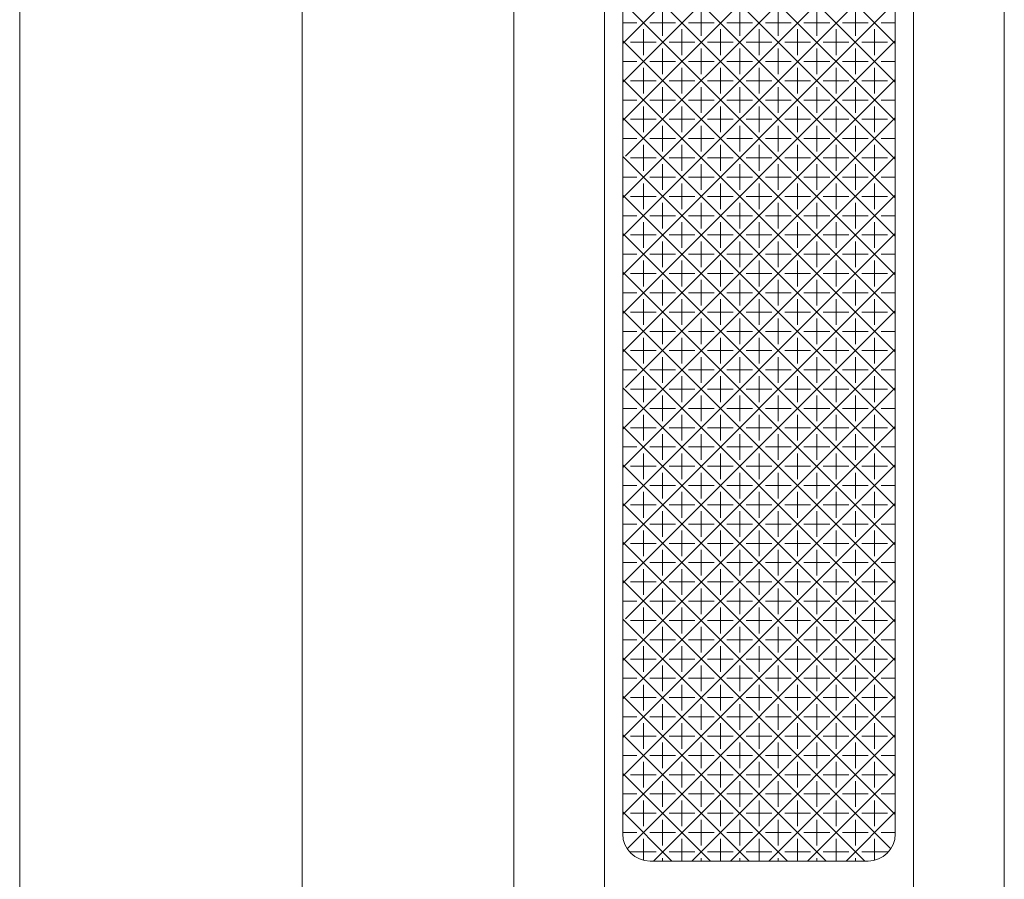
# Model space of a CAD drawing. Units: millimetres. Extents: x -5364 to 3347, y -5349 to 3518.
# Drawn here: x -4656 to -3843, y 2090 to 2800 of the extents above; entities that cross this region are included whole.
import ezdxf

# ---------------------------------------------------------------- set-up
doc = ezdxf.new("R2010")
doc.units = ezdxf.units.MM
doc.header["$LTSCALE"] = 30
for name, color, linetype in [('D-2_蓋', 7, 'Continuous'), ('D-4_寸法', 7, 'Continuous'), ('D-F', 7, 'Continuous')]:
    doc.layers.add(name, color=color, linetype=linetype)

msp = doc.modelspace()

# ---------------------------------------------------------------- linework, layer by layer
at = {"layer": 'D-2_蓋', "color": 3, "linetype": 'Continuous', "lineweight": 9}
for p, q in [((-4248.24, -684.73), (-4248.24, 3515.27)), ((-3843.24, -684.73), (-3843.24, 3515.27)), ((-4173.24, -609.73), (-4173.24, 3440.27)), ((-3918.24, -609.73), (-3918.24, 3440.27)), ((-4158.24, 3402.77), (-4158.24, 2127.77)), ((-3933.24, 3402.77), (-3933.24, 2127.77)), ((-3955.74, 2105.27), (-4135.74, 2105.27))]:
    msp.add_line(p, q, dxfattribs=at)
for centre, start, end in [((-4135.74, 2127.77), 180, 270), ((-3955.74, 2127.77), 270, 0)]:
    msp.add_arc(centre, 22.5, start, end, dxfattribs=at)
at = {"layer": 'D-4_寸法', "color": 7, "linetype": 'Continuous', "lineweight": 9}
for p, q in [((-4656.09, -684.73), (-4656.09, 3515.27)), ((-4422.97, -609.73), (-4422.97, 3440.27))]:
    msp.add_line(p, q, dxfattribs=at)
at = {"layer": 'D-F', "color": 2, "linetype": 'Continuous', "lineweight": 9}
for p, q in [((-4158.24, 3005.06), (-3933.24, 2780.06)), ((-4158.24, 2780.05), (-3933.24, 3005.05)), ((-4158.24, 2973.24), (-3933.24, 2748.24)), ((-4158.24, 2748.23), (-3933.24, 2973.23)), ((-4158.24, 2941.42), (-3933.24, 2716.41)), ((-4158.24, 2716.41), (-3933.24, 2941.41)), ((-4158.24, 2909.59), (-3933.24, 2684.59)), ((-4155.83, 2687), (-3933.24, 2909.59)), ((-4158.24, 2877.78), (-3933.24, 2652.78)), ((-4158.24, 2652.77), (-3933.24, 2877.77)), ((-4158.24, 2845.96), (-3933.24, 2620.96)), ((-4158.24, 2620.95), (-3933.24, 2845.95)), ((-4158.24, 2814.14), (-3933.24, 2589.14)), ((-4158.24, 2589.13), (-3933.24, 2814.13)), ((-4125.29, 2786.48), (-4125.29, 2807.7)), ((-4093.47, 2786.48), (-4093.47, 2807.7)), ((-4061.65, 2786.48), (-4061.65, 2807.7)), ((-4029.83, 2786.48), (-4029.83, 2807.7)), ((-3998.01, 2786.48), (-3998.01, 2807.7)), ((-3966.19, 2786.48), (-3966.19, 2807.7)), ((-4146.51, 2797.09), (-4158.24, 2797.09)), ((-4114.69, 2797.09), (-4135.9, 2797.09)), ((-4082.87, 2797.09), (-4104.08, 2797.09)), ((-4051.05, 2797.09), (-4072.26, 2797.09)), ((-4040.44, 2797.09), (-4019.23, 2797.09)), ((-4008.62, 2797.09), (-3987.41, 2797.09)), ((-3976.8, 2797.09), (-3955.59, 2797.09)), ((-3944.98, 2797.09), (-3933.24, 2797.09)), ((-4141.2, 2770.57), (-4141.2, 2791.79)), ((-4109.38, 2770.57), (-4109.38, 2791.79)), ((-4077.56, 2770.57), (-4077.56, 2791.79)), ((-4045.74, 2770.57), (-4045.74, 2791.79)), ((-4013.92, 2770.57), (-4013.92, 2791.79)), ((-3982.1, 2770.57), (-3982.1, 2791.79)), ((-3950.28, 2770.57), (-3950.28, 2791.79)), ((-4158.24, 2782.32), (-3933.24, 2557.31)), ((-4158.24, 2557.31), (-3933.24, 2782.31)), ((-4130.6, 2781.18), (-4151.81, 2781.18)), ((-4098.78, 2781.18), (-4119.99, 2781.18)), ((-4066.96, 2781.18), (-4088.17, 2781.18)), ((-4056.35, 2781.18), (-4035.14, 2781.18)), ((-4024.53, 2781.18), (-4003.32, 2781.18)), ((-3992.71, 2781.18), (-3971.5, 2781.18)), ((-3960.89, 2781.18), (-3939.68, 2781.18)), ((-4125.29, 2754.66), (-4125.29, 2775.88)), ((-4093.47, 2754.66), (-4093.47, 2775.88)), ((-4061.65, 2754.66), (-4061.65, 2775.88)), ((-4029.83, 2754.66), (-4029.83, 2775.88)), ((-3998.01, 2754.66), (-3998.01, 2775.88)), ((-3966.19, 2754.66), (-3966.19, 2775.88)), ((-4146.51, 2765.27), (-4158.24, 2765.27)), ((-4114.69, 2765.27), (-4135.9, 2765.27)), ((-4082.87, 2765.27), (-4104.08, 2765.27)), ((-4051.05, 2765.27), (-4072.26, 2765.27)), ((-4040.44, 2765.27), (-4019.23, 2765.27)), ((-4008.62, 2765.27), (-3987.41, 2765.27)), ((-3976.8, 2765.27), (-3955.59, 2765.27)), ((-3944.98, 2765.27), (-3933.24, 2765.27)), ((-4141.2, 2738.75), (-4141.2, 2759.97)), ((-4109.38, 2738.75), (-4109.38, 2759.97)), ((-4077.56, 2738.75), (-4077.56, 2759.97)), ((-4045.74, 2738.75), (-4045.74, 2759.97)), ((-4013.92, 2738.75), (-4013.92, 2759.97)), ((-3982.1, 2738.75), (-3982.1, 2759.97)), ((-3950.28, 2738.75), (-3950.28, 2759.97)), ((-4158.24, 2750.49), (-3933.24, 2525.49)), ((-4158.24, 2525.49), (-3933.24, 2750.49)), ((-4130.6, 2749.36), (-4151.81, 2749.36)), ((-4098.78, 2749.36), (-4119.99, 2749.36)), ((-4066.96, 2749.36), (-4088.17, 2749.36)), ((-4056.35, 2749.36), (-4035.14, 2749.36)), ((-4024.53, 2749.36), (-4003.32, 2749.36)), ((-3992.71, 2749.36), (-3971.5, 2749.36)), ((-3960.89, 2749.36), (-3939.68, 2749.36)), ((-4125.29, 2722.84), (-4125.29, 2744.06)), ((-4093.47, 2722.84), (-4093.47, 2744.06)), ((-4061.65, 2722.84), (-4061.65, 2744.06)), ((-4029.83, 2722.84), (-4029.83, 2744.06)), ((-3998.01, 2722.84), (-3998.01, 2744.06)), ((-3966.19, 2722.84), (-3966.19, 2744.06)), ((-4146.51, 2733.45), (-4158.24, 2733.45)), ((-4114.69, 2733.45), (-4135.9, 2733.45)), ((-4082.87, 2733.45), (-4104.08, 2733.45)), ((-4051.05, 2733.45), (-4072.26, 2733.45)), ((-4040.44, 2733.45), (-4019.23, 2733.45)), ((-4008.62, 2733.45), (-3987.41, 2733.45)), ((-3976.8, 2733.45), (-3955.59, 2733.45)), ((-3944.98, 2733.45), (-3933.24, 2733.45)), ((-4141.2, 2706.93), (-4141.2, 2728.15)), ((-4109.38, 2706.93), (-4109.38, 2728.15)), ((-4077.56, 2706.93), (-4077.56, 2728.15)), ((-4045.74, 2706.93), (-4045.74, 2728.15)), ((-4013.92, 2706.93), (-4013.92, 2728.15)), ((-3982.1, 2706.93), (-3982.1, 2728.15)), ((-3950.28, 2706.93), (-3950.28, 2728.15)), ((-4158.24, 2718.67), (-3933.24, 2493.67)), ((-4155.83, 2496.08), (-3933.24, 2718.67)), ((-4130.6, 2717.54), (-4151.81, 2717.54)), ((-4098.78, 2717.54), (-4119.99, 2717.54)), ((-4066.96, 2717.54), (-4088.17, 2717.54)), ((-4056.35, 2717.54), (-4035.14, 2717.54)), ((-4024.53, 2717.54), (-4003.32, 2717.54)), ((-3992.71, 2717.54), (-3971.5, 2717.54)), ((-3960.89, 2717.54), (-3939.68, 2717.54)), ((-4125.29, 2691.02), (-4125.29, 2712.24)), ((-4093.47, 2691.02), (-4093.47, 2712.24)), ((-4061.65, 2691.02), (-4061.65, 2712.24)), ((-4029.83, 2691.02), (-4029.83, 2712.24)), ((-3998.01, 2691.02), (-3998.01, 2712.24)), ((-3966.19, 2691.02), (-3966.19, 2712.24)), ((-4146.51, 2701.63), (-4158.24, 2701.63)), ((-4114.69, 2701.63), (-4135.9, 2701.63)), ((-4082.87, 2701.63), (-4104.08, 2701.63)), ((-4051.05, 2701.63), (-4072.26, 2701.63)), ((-4040.44, 2701.63), (-4019.23, 2701.63)), ((-4008.62, 2701.63), (-3987.41, 2701.63)), ((-3976.8, 2701.63), (-3955.59, 2701.63)), ((-3944.98, 2701.63), (-3933.24, 2701.63)), ((-4141.2, 2675.11), (-4141.2, 2696.33)), ((-4109.38, 2675.11), (-4109.38, 2696.33)), ((-4077.56, 2675.11), (-4077.56, 2696.33)), ((-4045.74, 2675.11), (-4045.74, 2696.33)), ((-4013.92, 2675.11), (-4013.92, 2696.33)), ((-3982.1, 2675.11), (-3982.1, 2696.33)), ((-3950.28, 2675.11), (-3950.28, 2696.33)), ((-4158.24, 2686.85), (-3933.24, 2461.85)), ((-4158.24, 2461.85), (-3933.24, 2686.85)), ((-4130.6, 2685.72), (-4151.81, 2685.72)), ((-4098.78, 2685.72), (-4119.99, 2685.72)), ((-4066.96, 2685.72), (-4088.17, 2685.72)), ((-4056.35, 2685.72), (-4035.14, 2685.72)), ((-4024.53, 2685.72), (-4003.32, 2685.72)), ((-3992.71, 2685.72), (-3971.5, 2685.72)), ((-3960.89, 2685.72), (-3939.68, 2685.72)), ((-4125.29, 2659.2), (-4125.29, 2680.42)), ((-4093.47, 2659.2), (-4093.47, 2680.42)), ((-4061.65, 2659.2), (-4061.65, 2680.42)), ((-4029.83, 2659.2), (-4029.83, 2680.42)), ((-3998.01, 2659.2), (-3998.01, 2680.42)), ((-3966.19, 2659.2), (-3966.19, 2680.42)), ((-4146.51, 2669.81), (-4158.24, 2669.81)), ((-4114.69, 2669.81), (-4135.9, 2669.81)), ((-4082.87, 2669.81), (-4104.08, 2669.81)), ((-4051.05, 2669.81), (-4072.26, 2669.81)), ((-4040.44, 2669.81), (-4019.23, 2669.81)), ((-4008.62, 2669.81), (-3987.41, 2669.81)), ((-3976.8, 2669.81), (-3955.59, 2669.81)), ((-3944.98, 2669.81), (-3933.24, 2669.81)), ((-4141.2, 2643.29), (-4141.2, 2664.51)), ((-4109.38, 2643.29), (-4109.38, 2664.51)), ((-4077.56, 2643.29), (-4077.56, 2664.51)), ((-4045.74, 2643.29), (-4045.74, 2664.51)), ((-4013.92, 2643.29), (-4013.92, 2664.51)), ((-3982.1, 2643.29), (-3982.1, 2664.51)), ((-3950.28, 2643.29), (-3950.28, 2664.51)), ((-4158.24, 2655.03), (-3933.24, 2430.03)), ((-4158.24, 2430.03), (-3933.24, 2655.03)), ((-4130.6, 2653.9), (-4151.81, 2653.9)), ((-4098.78, 2653.9), (-4119.99, 2653.9)), ((-4066.96, 2653.9), (-4088.17, 2653.9)), ((-4056.35, 2653.9), (-4035.14, 2653.9)), ((-4024.53, 2653.9), (-4003.32, 2653.9)), ((-3992.71, 2653.9), (-3971.5, 2653.9)), ((-3960.89, 2653.9), (-3939.68, 2653.9)), ((-4125.29, 2627.38), (-4125.29, 2648.6)), ((-4093.47, 2627.38), (-4093.47, 2648.6)), ((-4061.65, 2627.38), (-4061.65, 2648.6)), ((-4029.83, 2627.38), (-4029.83, 2648.6)), ((-3998.01, 2627.38), (-3998.01, 2648.6)), ((-3966.19, 2627.38), (-3966.19, 2648.6)), ((-4146.51, 2637.99), (-4158.24, 2637.99)), ((-4114.69, 2637.99), (-4135.9, 2637.99)), ((-4082.87, 2637.99), (-4104.08, 2637.99)), ((-4051.05, 2637.99), (-4072.26, 2637.99)), ((-4040.44, 2637.99), (-4019.23, 2637.99)), ((-4008.62, 2637.99), (-3987.41, 2637.99)), ((-3976.8, 2637.99), (-3955.59, 2637.99)), ((-3944.98, 2637.99), (-3933.24, 2637.99)), ((-4141.2, 2611.47), (-4141.2, 2632.69)), ((-4109.38, 2611.47), (-4109.38, 2632.69)), ((-4077.56, 2611.47), (-4077.56, 2632.69)), ((-4045.74, 2611.47), (-4045.74, 2632.69)), ((-4013.92, 2611.47), (-4013.92, 2632.69)), ((-3982.1, 2611.47), (-3982.1, 2632.69)), ((-3950.28, 2611.47), (-3950.28, 2632.69)), ((-4158.24, 2623.21), (-3933.24, 2398.21)), ((-4158.24, 2398.21), (-3933.24, 2623.21)), ((-4130.6, 2622.08), (-4151.81, 2622.08)), ((-4098.78, 2622.08), (-4119.99, 2622.08)), ((-4066.96, 2622.08), (-4088.17, 2622.08)), ((-4056.35, 2622.08), (-4035.14, 2622.08)), ((-4024.53, 2622.08), (-4003.32, 2622.08)), ((-3992.71, 2622.08), (-3971.5, 2622.08)), ((-3960.89, 2622.08), (-3939.68, 2622.08)), ((-4125.29, 2595.56), (-4125.29, 2616.78)), ((-4093.47, 2595.56), (-4093.47, 2616.78)), ((-4061.65, 2595.56), (-4061.65, 2616.78)), ((-4029.83, 2595.56), (-4029.83, 2616.78)), ((-3998.01, 2595.56), (-3998.01, 2616.78)), ((-3966.19, 2595.56), (-3966.19, 2616.78)), ((-4146.51, 2606.17), (-4158.24, 2606.17)), ((-4114.69, 2606.17), (-4135.9, 2606.17)), ((-4082.87, 2606.17), (-4104.08, 2606.17)), ((-4051.05, 2606.17), (-4072.26, 2606.17)), ((-4040.44, 2606.17), (-4019.23, 2606.17)), ((-4008.62, 2606.17), (-3987.41, 2606.17)), ((-3976.8, 2606.17), (-3955.59, 2606.17)), ((-3944.98, 2606.17), (-3933.24, 2606.17)), ((-4141.2, 2579.65), (-4141.2, 2600.87)), ((-4109.38, 2579.65), (-4109.38, 2600.87)), ((-4077.56, 2579.65), (-4077.56, 2600.87)), ((-4045.74, 2579.65), (-4045.74, 2600.87)), ((-4013.92, 2579.65), (-4013.92, 2600.87)), ((-3982.1, 2579.65), (-3982.1, 2600.87)), ((-3950.28, 2579.65), (-3950.28, 2600.87)), ((-4158.24, 2591.39), (-3933.24, 2366.39)), ((-4158.24, 2366.39), (-3933.24, 2591.39)), ((-4130.6, 2590.26), (-4151.81, 2590.26)), ((-4125.29, 2563.74), (-4125.29, 2584.96)), ((-4098.78, 2590.26), (-4119.99, 2590.26)), ((-4093.47, 2563.74), (-4093.47, 2584.96)), ((-4066.96, 2590.26), (-4088.17, 2590.26)), ((-4061.65, 2563.74), (-4061.65, 2584.96)), ((-4056.35, 2590.26), (-4035.14, 2590.26)), ((-4029.83, 2563.74), (-4029.83, 2584.96)), ((-4024.53, 2590.26), (-4003.32, 2590.26)), ((-3998.01, 2563.74), (-3998.01, 2584.96)), ((-3992.71, 2590.26), (-3971.5, 2590.26)), ((-3966.19, 2563.74), (-3966.19, 2584.96)), ((-3960.89, 2590.26), (-3939.68, 2590.26)), ((-4146.51, 2574.35), (-4158.24, 2574.35)), ((-4141.2, 2547.83), (-4141.2, 2569.05)), ((-4114.69, 2574.35), (-4135.9, 2574.35)), ((-4109.38, 2547.83), (-4109.38, 2569.05)), ((-4082.87, 2574.35), (-4104.08, 2574.35)), ((-4077.56, 2547.83), (-4077.56, 2569.05)), ((-4051.05, 2574.35), (-4072.26, 2574.35)), ((-4045.74, 2547.83), (-4045.74, 2569.05)), ((-4040.44, 2574.35), (-4019.23, 2574.35)), ((-4013.92, 2547.83), (-4013.92, 2569.05)), ((-4008.62, 2574.35), (-3987.41, 2574.35)), ((-3982.1, 2547.83), (-3982.1, 2569.05)), ((-3976.8, 2574.35), (-3955.59, 2574.35)), ((-3950.28, 2547.83), (-3950.28, 2569.05)), ((-3944.98, 2574.35), (-3933.24, 2574.35)), ((-4158.24, 2559.57), (-3933.24, 2334.57)), ((-4158.24, 2334.57), (-3933.24, 2559.57)), ((-4130.6, 2558.44), (-4151.81, 2558.44)), ((-4125.29, 2531.92), (-4125.29, 2553.14)), ((-4098.78, 2558.44), (-4119.99, 2558.44)), ((-4093.47, 2531.92), (-4093.47, 2553.14)), ((-4066.96, 2558.44), (-4088.17, 2558.44)), ((-4061.65, 2531.92), (-4061.65, 2553.14)), ((-4056.35, 2558.44), (-4035.14, 2558.44)), ((-4029.83, 2531.92), (-4029.83, 2553.14)), ((-4024.53, 2558.44), (-4003.32, 2558.44)), ((-3998.01, 2531.92), (-3998.01, 2553.14)), ((-3992.71, 2558.44), (-3971.5, 2558.44)), ((-3966.19, 2531.92), (-3966.19, 2553.14)), ((-3960.89, 2558.44), (-3939.68, 2558.44)), ((-4146.51, 2542.53), (-4158.24, 2542.53)), ((-4141.2, 2516.02), (-4141.2, 2537.23)), ((-4114.69, 2542.53), (-4135.9, 2542.53)), ((-4109.38, 2516.02), (-4109.38, 2537.23)), ((-4082.87, 2542.53), (-4104.08, 2542.53)), ((-4077.56, 2516.01), (-4077.56, 2537.23)), ((-4051.05, 2542.53), (-4072.26, 2542.53)), ((-4045.74, 2516.01), (-4045.74, 2537.23)), ((-4040.44, 2542.53), (-4019.23, 2542.53)), ((-4013.92, 2516.01), (-4013.92, 2537.23)), ((-4008.62, 2542.53), (-3987.41, 2542.53)), ((-3982.1, 2516.02), (-3982.1, 2537.23)), ((-3976.8, 2542.53), (-3955.59, 2542.53)), ((-3950.28, 2516.02), (-3950.28, 2537.23)), ((-3944.98, 2542.53), (-3933.24, 2542.53)), ((-4158.24, 2527.75), (-3933.24, 2302.75)), ((-4155.83, 2305.16), (-3933.24, 2527.75)), ((-4130.6, 2526.62), (-4151.81, 2526.62)), ((-4125.29, 2500.1), (-4125.29, 2521.32)), ((-4098.78, 2526.62), (-4119.99, 2526.62)), ((-4093.47, 2500.1), (-4093.47, 2521.32)), ((-4066.96, 2526.62), (-4088.17, 2526.62)), ((-4061.65, 2500.1), (-4061.65, 2521.32)), ((-4056.35, 2526.62), (-4035.14, 2526.62)), ((-4029.83, 2500.1), (-4029.83, 2521.32)), ((-4024.53, 2526.62), (-4003.32, 2526.62)), ((-3998.01, 2500.1), (-3998.01, 2521.32)), ((-3992.71, 2526.62), (-3971.5, 2526.62)), ((-3966.19, 2500.1), (-3966.19, 2521.32)), ((-3960.89, 2526.62), (-3939.68, 2526.62)), ((-4146.51, 2510.71), (-4158.24, 2510.71)), ((-4141.2, 2484.19), (-4141.2, 2505.41)), ((-4114.69, 2510.71), (-4135.9, 2510.71)), ((-4109.38, 2484.19), (-4109.38, 2505.41)), ((-4082.87, 2510.71), (-4104.08, 2510.71)), ((-4077.56, 2484.19), (-4077.56, 2505.41)), ((-4051.05, 2510.71), (-4072.26, 2510.71)), ((-4045.74, 2484.19), (-4045.74, 2505.41)), ((-4040.44, 2510.71), (-4019.23, 2510.71)), ((-4013.92, 2484.19), (-4013.92, 2505.41)), ((-4008.62, 2510.71), (-3987.41, 2510.71)), ((-3982.1, 2484.19), (-3982.1, 2505.41)), ((-3976.8, 2510.71), (-3955.59, 2510.71)), ((-3950.28, 2484.19), (-3950.28, 2505.41)), ((-3944.98, 2510.71), (-3933.24, 2510.71)), ((-4158.24, 2270.93), (-3933.24, 2495.93)), ((-4158.24, 2495.93), (-3933.24, 2270.93)), ((-4130.6, 2494.8), (-4151.81, 2494.8)), ((-4125.29, 2468.28), (-4125.29, 2489.5)), ((-4098.78, 2494.8), (-4119.99, 2494.8)), ((-4093.47, 2468.28), (-4093.47, 2489.5)), ((-4066.96, 2494.8), (-4088.17, 2494.8)), ((-4061.65, 2468.28), (-4061.65, 2489.5)), ((-4056.35, 2494.8), (-4035.14, 2494.8)), ((-4029.83, 2468.28), (-4029.83, 2489.5)), ((-4024.53, 2494.8), (-4003.32, 2494.8)), ((-3998.01, 2468.28), (-3998.01, 2489.5)), ((-3992.71, 2494.8), (-3971.5, 2494.8)), ((-3966.19, 2468.28), (-3966.19, 2489.5)), ((-3960.89, 2494.8), (-3939.68, 2494.8)), ((-4146.51, 2478.89), (-4158.24, 2478.89)), ((-4141.2, 2452.37), (-4141.2, 2473.59)), ((-4114.69, 2478.89), (-4135.9, 2478.89)), ((-4109.38, 2452.37), (-4109.38, 2473.59)), ((-4082.87, 2478.89), (-4104.08, 2478.89)), ((-4077.56, 2452.37), (-4077.56, 2473.59)), ((-4051.05, 2478.89), (-4072.26, 2478.89)), ((-4045.74, 2452.37), (-4045.74, 2473.59)), ((-4040.44, 2478.89), (-4019.23, 2478.89)), ((-4013.92, 2452.37), (-4013.92, 2473.59)), ((-4008.62, 2478.89), (-3987.41, 2478.89)), ((-3982.1, 2452.37), (-3982.1, 2473.59)), ((-3976.8, 2478.89), (-3955.59, 2478.89)), ((-3950.28, 2452.37), (-3950.28, 2473.59)), ((-3944.98, 2478.89), (-3933.24, 2478.89)), ((-4158.24, 2239.11), (-3933.24, 2464.11)), ((-3933.24, 2239.11), (-4158.24, 2464.11)), ((-4130.6, 2462.98), (-4151.81, 2462.98)), ((-4098.78, 2462.98), (-4119.99, 2462.98)), ((-4066.96, 2462.98), (-4088.17, 2462.98)), ((-4056.35, 2462.98), (-4035.14, 2462.98)), ((-4024.53, 2462.98), (-4003.32, 2462.98)), ((-3992.71, 2462.98), (-3971.5, 2462.98)), ((-3960.89, 2462.98), (-3939.68, 2462.98)), ((-4125.29, 2436.47), (-4125.29, 2457.68)), ((-4093.47, 2436.47), (-4093.47, 2457.68)), ((-4061.65, 2436.47), (-4061.65, 2457.68)), ((-4029.83, 2436.47), (-4029.83, 2457.68)), ((-3998.01, 2436.47), (-3998.01, 2457.68)), ((-3966.19, 2436.47), (-3966.19, 2457.68)), ((-4146.51, 2447.07), (-4158.24, 2447.07)), ((-4114.69, 2447.07), (-4135.9, 2447.07)), ((-4082.87, 2447.07), (-4104.08, 2447.07)), ((-4051.05, 2447.07), (-4072.26, 2447.07)), ((-4040.44, 2447.07), (-4019.23, 2447.07)), ((-4008.62, 2447.07), (-3987.41, 2447.07)), ((-3976.8, 2447.07), (-3955.59, 2447.07)), ((-3944.98, 2447.07), (-3933.24, 2447.07)), ((-4141.2, 2420.55), (-4141.2, 2441.77)), ((-4109.38, 2420.55), (-4109.38, 2441.77)), ((-4077.56, 2420.55), (-4077.56, 2441.77)), ((-4045.74, 2420.55), (-4045.74, 2441.77)), ((-4013.92, 2420.55), (-4013.92, 2441.77)), ((-3982.1, 2420.55), (-3982.1, 2441.77)), ((-3950.28, 2420.55), (-3950.28, 2441.77)), ((-4158.24, 2432.29), (-3933.24, 2207.29)), ((-4158.24, 2207.29), (-3933.24, 2432.29)), ((-4130.6, 2431.16), (-4151.81, 2431.16)), ((-4098.78, 2431.16), (-4119.99, 2431.16)), ((-4066.96, 2431.16), (-4088.17, 2431.16)), ((-4056.35, 2431.16), (-4035.14, 2431.16)), ((-4024.53, 2431.16), (-4003.32, 2431.16)), ((-3992.71, 2431.16), (-3971.5, 2431.16)), ((-3960.89, 2431.16), (-3939.68, 2431.16)), ((-4125.29, 2404.65), (-4125.29, 2425.86)), ((-4093.47, 2404.65), (-4093.47, 2425.86)), ((-4061.65, 2404.65), (-4061.65, 2425.86)), ((-4029.83, 2404.65), (-4029.83, 2425.86)), ((-3998.01, 2404.65), (-3998.01, 2425.86)), ((-3966.19, 2404.65), (-3966.19, 2425.86)), ((-4146.51, 2415.25), (-4158.24, 2415.25)), ((-4114.69, 2415.25), (-4135.9, 2415.25)), ((-4082.87, 2415.25), (-4104.08, 2415.25)), ((-4051.05, 2415.25), (-4072.26, 2415.25)), ((-4040.44, 2415.25), (-4019.23, 2415.25)), ((-4008.62, 2415.25), (-3987.41, 2415.25)), ((-3976.8, 2415.25), (-3955.59, 2415.25)), ((-3944.98, 2415.25), (-3933.24, 2415.25)), ((-4141.2, 2388.74), (-4141.2, 2409.95)), ((-4109.38, 2388.74), (-4109.38, 2409.95)), ((-4077.56, 2388.73), (-4077.56, 2409.95)), ((-4045.74, 2388.73), (-4045.74, 2409.95)), ((-4013.92, 2388.73), (-4013.92, 2409.95)), ((-3982.1, 2388.74), (-3982.1, 2409.95)), ((-3950.28, 2388.74), (-3950.28, 2409.95)), ((-4158.24, 2175.47), (-3933.24, 2400.47)), ((-4158.24, 2400.47), (-3933.24, 2175.47)), ((-4130.6, 2399.34), (-4151.81, 2399.34)), ((-4098.78, 2399.34), (-4119.99, 2399.34)), ((-4066.96, 2399.34), (-4088.17, 2399.34)), ((-4056.35, 2399.34), (-4035.14, 2399.34)), ((-4024.53, 2399.34), (-4003.32, 2399.34)), ((-3992.71, 2399.34), (-3971.5, 2399.34)), ((-3960.89, 2399.34), (-3939.68, 2399.34)), ((-4125.29, 2372.82), (-4125.29, 2394.04)), ((-4093.47, 2372.82), (-4093.47, 2394.04)), ((-4061.65, 2372.82), (-4061.65, 2394.04)), ((-4029.83, 2372.82), (-4029.83, 2394.04)), ((-3998.01, 2372.82), (-3998.01, 2394.04)), ((-3966.19, 2372.82), (-3966.19, 2394.04)), ((-4146.51, 2383.43), (-4158.24, 2383.43)), ((-4114.69, 2383.43), (-4135.9, 2383.43)), ((-4082.87, 2383.43), (-4104.08, 2383.43)), ((-4051.05, 2383.43), (-4072.26, 2383.43)), ((-4040.44, 2383.43), (-4019.23, 2383.43)), ((-4008.62, 2383.43), (-3987.41, 2383.43)), ((-3976.8, 2383.43), (-3955.59, 2383.43)), ((-3944.98, 2383.43), (-3933.24, 2383.43)), ((-4141.2, 2356.92), (-4141.2, 2378.13)), ((-4109.38, 2356.92), (-4109.38, 2378.13)), ((-4077.56, 2356.92), (-4077.56, 2378.13)), ((-4045.74, 2356.92), (-4045.74, 2378.13)), ((-4013.92, 2356.92), (-4013.92, 2378.13)), ((-3982.1, 2356.92), (-3982.1, 2378.13)), ((-3950.28, 2356.92), (-3950.28, 2378.13)), ((-4158.24, 2143.65), (-3933.24, 2368.65)), ((-4158.24, 2368.65), (-3933.24, 2143.65)), ((-4130.6, 2367.52), (-4151.81, 2367.52)), ((-4098.78, 2367.52), (-4119.99, 2367.52)), ((-4066.96, 2367.52), (-4088.17, 2367.52)), ((-4056.35, 2367.52), (-4035.14, 2367.52)), ((-4024.53, 2367.52), (-4003.32, 2367.52)), ((-3992.71, 2367.52), (-3971.5, 2367.52)), ((-3960.89, 2367.52), (-3939.68, 2367.52)), ((-4125.29, 2341), (-4125.29, 2362.22)), ((-4093.47, 2341), (-4093.47, 2362.22)), ((-4061.65, 2341), (-4061.65, 2362.22)), ((-4029.83, 2341), (-4029.83, 2362.22)), ((-3998.01, 2341), (-3998.01, 2362.22)), ((-3966.19, 2341), (-3966.19, 2362.22)), ((-4146.51, 2351.61), (-4158.24, 2351.61)), ((-4114.69, 2351.61), (-4135.9, 2351.61)), ((-4082.87, 2351.61), (-4104.08, 2351.61)), ((-4051.05, 2351.61), (-4072.26, 2351.61)), ((-4040.44, 2351.61), (-4019.23, 2351.61)), ((-4008.62, 2351.61), (-3987.41, 2351.61)), ((-3976.8, 2351.61), (-3955.59, 2351.61)), ((-3944.98, 2351.61), (-3933.24, 2351.61)), ((-4141.2, 2325.1), (-4141.2, 2346.31)), ((-4109.38, 2325.1), (-4109.38, 2346.31)), ((-4077.56, 2325.1), (-4077.56, 2346.31)), ((-4045.74, 2325.1), (-4045.74, 2346.31)), ((-4013.92, 2325.1), (-4013.92, 2346.31)), ((-3982.1, 2325.1), (-3982.1, 2346.31)), ((-3950.28, 2325.1), (-3950.28, 2346.31)), ((-3936.9, 2115.48), (-4158.24, 2336.83)), ((-4154.59, 2115.48), (-3933.24, 2336.83)), ((-4130.6, 2335.7), (-4151.81, 2335.7)), ((-4098.78, 2335.7), (-4119.99, 2335.7)), ((-4066.96, 2335.7), (-4088.17, 2335.7)), ((-4056.35, 2335.7), (-4035.14, 2335.7)), ((-4024.53, 2335.7), (-4003.32, 2335.7)), ((-3992.71, 2335.7), (-3971.5, 2335.7)), ((-3960.89, 2335.7), (-3939.68, 2335.7)), ((-4125.29, 2309.18), (-4125.29, 2330.4)), ((-4093.47, 2309.18), (-4093.47, 2330.4)), ((-4061.65, 2309.19), (-4061.65, 2330.4)), ((-4029.83, 2309.19), (-4029.83, 2330.4)), ((-3998.01, 2309.18), (-3998.01, 2330.4)), ((-3966.19, 2309.18), (-3966.19, 2330.4)), ((-4146.51, 2319.79), (-4158.24, 2319.79)), ((-4114.69, 2319.79), (-4135.9, 2319.79)), ((-4082.87, 2319.79), (-4104.08, 2319.79)), ((-4051.05, 2319.79), (-4072.26, 2319.79)), ((-4040.44, 2319.79), (-4019.23, 2319.79)), ((-4008.62, 2319.79), (-3987.41, 2319.79)), ((-3976.8, 2319.79), (-3955.59, 2319.79)), ((-3944.98, 2319.79), (-3933.24, 2319.79)), ((-4141.2, 2293.27), (-4141.2, 2314.49)), ((-4109.38, 2293.27), (-4109.38, 2314.49)), ((-4077.56, 2293.27), (-4077.56, 2314.49)), ((-4045.74, 2293.27), (-4045.74, 2314.49)), ((-4013.92, 2293.27), (-4013.92, 2314.49)), ((-3982.1, 2293.27), (-3982.1, 2314.49)), ((-3950.28, 2293.27), (-3950.28, 2314.49)), ((-4158.24, 2305.01), (-3958.5, 2105.27)), ((-4130.6, 2303.88), (-4151.81, 2303.88)), ((-4132.98, 2105.27), (-3933.24, 2305.01)), ((-4098.78, 2303.88), (-4119.99, 2303.88)), ((-4066.96, 2303.88), (-4088.17, 2303.88)), ((-4056.35, 2303.88), (-4035.14, 2303.88)), ((-4024.53, 2303.88), (-4003.32, 2303.88)), ((-3992.71, 2303.88), (-3971.5, 2303.88)), ((-3960.89, 2303.88), (-3939.68, 2303.88)), ((-4125.29, 2277.37), (-4125.29, 2298.58)), ((-4093.47, 2277.37), (-4093.47, 2298.58)), ((-4061.65, 2277.37), (-4061.65, 2298.58)), ((-4029.83, 2277.37), (-4029.83, 2298.58)), ((-3998.01, 2277.37), (-3998.01, 2298.58)), ((-3966.19, 2277.37), (-3966.19, 2298.58)), ((-4146.51, 2287.97), (-4158.24, 2287.97)), ((-4114.69, 2287.97), (-4135.9, 2287.97)), ((-4082.87, 2287.97), (-4104.08, 2287.97)), ((-4051.05, 2287.97), (-4072.26, 2287.97)), ((-4040.44, 2287.97), (-4019.23, 2287.97)), ((-4008.62, 2287.97), (-3987.41, 2287.97)), ((-3976.8, 2287.97), (-3955.59, 2287.97)), ((-3944.98, 2287.97), (-3933.24, 2287.97)), ((-4141.2, 2261.45), (-4141.2, 2282.67)), ((-4109.38, 2261.45), (-4109.38, 2282.67)), ((-4077.56, 2261.45), (-4077.56, 2282.67)), ((-4045.74, 2261.45), (-4045.74, 2282.67)), ((-4013.92, 2261.45), (-4013.92, 2282.67)), ((-3982.1, 2261.45), (-3982.1, 2282.67)), ((-3950.28, 2261.45), (-3950.28, 2282.67)), ((-4158.24, 2273.19), (-3990.32, 2105.27)), ((-4130.6, 2272.06), (-4151.81, 2272.06)), ((-4098.78, 2272.06), (-4119.99, 2272.06)), ((-4101.16, 2105.27), (-3933.24, 2273.19)), ((-4066.96, 2272.06), (-4088.17, 2272.06)), ((-4056.35, 2272.06), (-4035.14, 2272.06)), ((-4024.53, 2272.06), (-4003.32, 2272.06)), ((-3992.71, 2272.06), (-3971.5, 2272.06)), ((-3960.89, 2272.06), (-3939.68, 2272.06)), ((-4125.29, 2245.55), (-4125.29, 2266.76)), ((-4093.47, 2245.55), (-4093.47, 2266.76)), ((-4061.65, 2245.55), (-4061.65, 2266.76)), ((-4029.83, 2245.55), (-4029.83, 2266.76)), ((-3998.01, 2245.55), (-3998.01, 2266.76)), ((-3966.19, 2245.55), (-3966.19, 2266.76)), ((-4146.51, 2256.15), (-4158.24, 2256.15)), ((-4114.69, 2256.15), (-4135.9, 2256.15)), ((-4082.87, 2256.15), (-4104.08, 2256.15)), ((-4051.05, 2256.15), (-4072.26, 2256.15)), ((-4040.44, 2256.15), (-4019.23, 2256.15)), ((-4008.62, 2256.15), (-3987.41, 2256.15)), ((-3976.8, 2256.15), (-3955.59, 2256.15)), ((-3944.98, 2256.15), (-3933.24, 2256.15)), ((-4141.2, 2229.64), (-4141.2, 2250.85)), ((-4109.38, 2229.64), (-4109.38, 2250.85)), ((-4077.56, 2229.63), (-4077.56, 2250.85)), ((-4045.74, 2229.63), (-4045.74, 2250.85)), ((-4013.92, 2229.63), (-4013.92, 2250.85)), ((-3982.1, 2229.64), (-3982.1, 2250.85)), ((-3950.28, 2229.64), (-3950.28, 2250.85)), ((-4022.14, 2105.27), (-4158.24, 2241.37)), ((-4130.6, 2240.24), (-4151.81, 2240.24)), ((-4098.78, 2240.24), (-4119.99, 2240.24)), ((-4066.96, 2240.24), (-4088.17, 2240.24)), ((-4069.35, 2105.27), (-3933.24, 2241.37)), ((-4056.35, 2240.24), (-4035.14, 2240.24)), ((-4024.53, 2240.24), (-4003.32, 2240.24)), ((-3992.71, 2240.24), (-3971.5, 2240.24)), ((-3960.89, 2240.24), (-3939.68, 2240.24)), ((-4125.29, 2213.72), (-4125.29, 2234.94)), ((-4093.47, 2213.72), (-4093.47, 2234.94)), ((-4061.65, 2213.72), (-4061.65, 2234.94)), ((-4029.83, 2213.72), (-4029.83, 2234.94)), ((-3998.01, 2213.72), (-3998.01, 2234.94)), ((-3966.19, 2213.72), (-3966.19, 2234.94)), ((-4146.51, 2224.33), (-4158.24, 2224.33)), ((-4114.69, 2224.33), (-4135.9, 2224.33)), ((-4082.87, 2224.33), (-4104.08, 2224.33)), ((-4051.05, 2224.33), (-4072.26, 2224.33)), ((-4040.44, 2224.33), (-4019.23, 2224.33)), ((-4008.62, 2224.33), (-3987.41, 2224.33)), ((-3976.8, 2224.33), (-3955.59, 2224.33)), ((-3944.98, 2224.33), (-3933.24, 2224.33)), ((-4141.2, 2197.82), (-4141.2, 2219.03)), ((-4109.38, 2197.82), (-4109.38, 2219.03)), ((-4077.56, 2197.82), (-4077.56, 2219.03)), ((-4045.74, 2197.82), (-4045.74, 2219.03)), ((-4013.92, 2197.82), (-4013.92, 2219.03)), ((-3982.1, 2197.82), (-3982.1, 2219.03)), ((-3950.28, 2197.82), (-3950.28, 2219.03)), ((-4053.96, 2105.27), (-4158.24, 2209.55)), ((-4130.6, 2208.42), (-4151.81, 2208.42)), ((-4125.29, 2181.9), (-4125.29, 2203.12)), ((-4098.78, 2208.42), (-4119.99, 2208.42)), ((-4093.47, 2181.9), (-4093.47, 2203.12)), ((-4066.96, 2208.42), (-4088.17, 2208.42)), ((-4061.65, 2181.9), (-4061.65, 2203.12)), ((-4056.35, 2208.42), (-4035.14, 2208.42)), ((-4037.52, 2105.27), (-3933.24, 2209.55)), ((-4029.83, 2181.9), (-4029.83, 2203.12)), ((-4024.53, 2208.42), (-4003.32, 2208.42)), ((-3998.01, 2181.9), (-3998.01, 2203.12)), ((-3992.71, 2208.42), (-3971.5, 2208.42)), ((-3966.19, 2181.9), (-3966.19, 2203.12)), ((-3960.89, 2208.42), (-3939.68, 2208.42)), ((-4146.51, 2192.51), (-4158.24, 2192.51)), ((-4141.2, 2166), (-4141.2, 2187.21)), ((-4114.69, 2192.51), (-4135.9, 2192.51)), ((-4109.38, 2166), (-4109.38, 2187.21)), ((-4082.87, 2192.51), (-4104.08, 2192.51)), ((-4077.56, 2166), (-4077.56, 2187.21)), ((-4051.05, 2192.51), (-4072.26, 2192.51)), ((-4045.74, 2166), (-4045.74, 2187.21)), ((-4040.44, 2192.51), (-4019.23, 2192.51)), ((-4013.92, 2166), (-4013.92, 2187.21)), ((-4008.62, 2192.51), (-3987.41, 2192.51)), ((-3982.1, 2166), (-3982.1, 2187.21)), ((-3976.8, 2192.51), (-3955.59, 2192.51)), ((-3950.28, 2166), (-3950.28, 2187.21)), ((-3944.98, 2192.51), (-3933.24, 2192.51)), ((-4085.78, 2105.27), (-4158.24, 2177.73)), ((-4130.6, 2176.6), (-4151.81, 2176.6)), ((-4125.29, 2150.08), (-4125.29, 2171.3)), ((-4098.78, 2176.6), (-4119.99, 2176.6)), ((-4093.47, 2150.08), (-4093.47, 2171.3)), ((-4066.96, 2176.6), (-4088.17, 2176.6)), ((-4061.65, 2150.08), (-4061.65, 2171.3)), ((-4056.35, 2176.6), (-4035.14, 2176.6)), ((-4029.83, 2150.08), (-4029.83, 2171.3)), ((-4024.53, 2176.6), (-4003.32, 2176.6)), ((-4005.71, 2105.27), (-3933.24, 2177.73)), ((-3998.01, 2150.08), (-3998.01, 2171.3)), ((-3992.71, 2176.6), (-3971.5, 2176.6)), ((-3966.19, 2150.08), (-3966.19, 2171.3)), ((-3960.89, 2176.6), (-3939.68, 2176.6)), ((-4146.51, 2160.69), (-4158.24, 2160.69)), ((-4141.2, 2134.18), (-4141.2, 2155.39)), ((-4114.69, 2160.69), (-4135.9, 2160.69)), ((-4109.38, 2134.18), (-4109.38, 2155.39)), ((-4082.87, 2160.69), (-4104.08, 2160.69)), ((-4077.56, 2134.18), (-4077.56, 2155.39)), ((-4051.05, 2160.69), (-4072.26, 2160.69)), ((-4045.74, 2134.18), (-4045.74, 2155.39)), ((-4040.44, 2160.69), (-4019.23, 2160.69)), ((-4013.92, 2134.18), (-4013.92, 2155.39)), ((-4008.62, 2160.69), (-3987.41, 2160.69)), ((-3982.1, 2134.18), (-3982.1, 2155.39)), ((-3976.8, 2160.69), (-3955.59, 2160.69)), ((-3950.28, 2134.18), (-3950.28, 2155.39)), ((-3944.98, 2160.69), (-3933.24, 2160.69)), ((-4117.6, 2105.27), (-4158.24, 2145.91)), ((-4130.6, 2144.78), (-4151.81, 2144.78)), ((-4125.29, 2118.27), (-4125.29, 2139.48)), ((-4098.78, 2144.78), (-4119.99, 2144.78)), ((-4093.47, 2118.27), (-4093.47, 2139.48)), ((-4066.96, 2144.78), (-4088.17, 2144.78)), ((-4061.65, 2118.27), (-4061.65, 2139.48)), ((-4056.35, 2144.78), (-4035.14, 2144.78)), ((-4029.83, 2118.27), (-4029.83, 2139.48)), ((-4024.53, 2144.78), (-4003.32, 2144.78)), ((-3998.01, 2118.27), (-3998.01, 2139.48)), ((-3992.71, 2144.78), (-3971.5, 2144.78)), ((-3973.89, 2105.27), (-3933.24, 2145.91)), ((-3966.19, 2118.27), (-3966.19, 2139.48)), ((-3960.89, 2144.78), (-3939.68, 2144.78)), ((-4146.51, 2128.87), (-4158.24, 2128.87)), ((-4141.2, 2105.94), (-4141.2, 2123.57)), ((-4114.69, 2128.87), (-4135.9, 2128.87)), ((-4109.38, 2105.27), (-4109.38, 2123.57)), ((-4082.87, 2128.87), (-4104.08, 2128.87)), ((-4077.56, 2105.27), (-4077.56, 2123.57)), ((-4051.05, 2128.87), (-4072.26, 2128.87)), ((-4045.74, 2105.27), (-4045.74, 2123.57)), ((-4040.44, 2128.87), (-4019.23, 2128.87)), ((-4013.92, 2105.27), (-4013.92, 2123.57)), ((-4008.62, 2128.87), (-3987.41, 2128.87)), ((-3982.1, 2105.27), (-3982.1, 2123.57)), ((-3976.8, 2128.87), (-3955.59, 2128.87)), ((-3950.28, 2105.94), (-3950.28, 2123.57)), ((-3944.98, 2128.87), (-3933.24, 2128.87)), ((-4130.6, 2112.96), (-4151.81, 2112.96)), ((-4125.29, 2105.27), (-4125.29, 2107.66)), ((-4098.78, 2112.96), (-4119.99, 2112.96)), ((-4093.47, 2105.27), (-4093.47, 2107.66)), ((-4066.96, 2112.96), (-4088.17, 2112.96)), ((-4061.65, 2105.27), (-4061.65, 2107.66)), ((-4056.35, 2112.96), (-4035.14, 2112.96)), ((-4029.83, 2105.27), (-4029.83, 2107.66)), ((-4024.53, 2112.96), (-4003.32, 2112.96)), ((-3998.01, 2105.27), (-3998.01, 2107.66)), ((-3992.71, 2112.96), (-3971.5, 2112.96)), ((-3966.19, 2105.27), (-3966.19, 2107.66)), ((-3960.89, 2112.96), (-3939.68, 2112.96))]:
    msp.add_line(p, q, dxfattribs=at)

doc.saveas('drawing.dxf')
